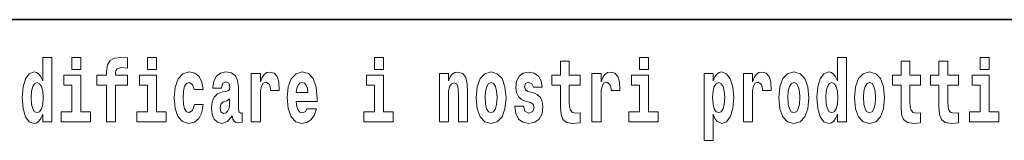
# Model space of a CAD drawing. Extents: x 0 to 210, y 0 to 297.
# Drawn here: x 124 to 142, y 16 to 18 of the extents above; entities that cross this region are included whole.
import ezdxf

# ---------------------------------------------------------------- set-up
doc = ezdxf.new("R2010")
doc.units = 0

msp = doc.modelspace()

# ---------------------------------------------------------------- linework, layer by layer
at = {"color": 7, "lineweight": 35}
msp.add_line((147.812, 18), (71, 18), dxfattribs=at)
at = {"color": 7, "lineweight": 13}
for points in [[(124.666, 16.325), (124.666, 16.193), (124.825, 16.193), (124.825, 17.332), (124.666, 17.332), (124.666, 16.915), (124.634, 16.986), (124.598, 17.037), (124.558, 17.065), (124.512, 17.075), (124.428, 17.043), (124.361, 16.954), (124.318, 16.812), (124.302, 16.62), (124.318, 16.426), (124.361, 16.282), (124.428, 16.193), (124.512, 16.163), (124.56, 16.173), (124.6, 16.201), (124.634, 16.252)], [(125.181, 17.332), (125.181, 17.116), (125.337, 17.116), (125.337, 17.332)], [(125.623, 16.839), (125.793, 16.839), (125.793, 16.193), (125.95, 16.193), (125.95, 16.839), (126.162, 16.839), (126.162, 17.016), (125.95, 17.016), (125.95, 17.053), (125.956, 17.099), (125.978, 17.129), (126.013, 17.144), (126.064, 17.151), (126.163, 17.143), (126.163, 17.324), (126.046, 17.332), (125.933, 17.319), (125.854, 17.279), (125.808, 17.203), (125.793, 17.083), (125.793, 17.016), (125.623, 17.016)], [(126.517, 17.332), (126.517, 17.116), (126.673, 17.116), (126.673, 17.332)], [(130.524, 17.332), (130.524, 17.116), (130.681, 17.116), (130.681, 17.332)], [(134.149, 17.016), (133.959, 17.016), (133.959, 17.265), (133.803, 17.265), (133.803, 17.016), (133.654, 17.016), (133.654, 16.839), (133.803, 16.839), (133.803, 16.46), (133.813, 16.323), (133.848, 16.232), (133.916, 16.181), (134.023, 16.163), (134.149, 16.171), (134.149, 16.352), (134.076, 16.346), (134.016, 16.358), (133.98, 16.396), (133.964, 16.458), (133.959, 16.541), (133.959, 16.839), (134.149, 16.839)], [(135.2, 17.332), (135.2, 17.116), (135.356, 17.116), (135.356, 17.332)], [(138.693, 16.325), (138.693, 16.193), (138.851, 16.193), (138.851, 17.332), (138.693, 17.332), (138.693, 16.915), (138.66, 16.986), (138.625, 17.037), (138.585, 17.065), (138.538, 17.075), (138.454, 17.043), (138.387, 16.954), (138.344, 16.812), (138.329, 16.62), (138.344, 16.426), (138.387, 16.282), (138.454, 16.193), (138.538, 16.163), (138.586, 16.173), (138.626, 16.201), (138.66, 16.252)], [(140.16, 17.016), (139.971, 17.016), (139.971, 17.265), (139.814, 17.265), (139.814, 17.016), (139.666, 17.016), (139.666, 16.839), (139.814, 16.839), (139.814, 16.46), (139.824, 16.323), (139.86, 16.232), (139.927, 16.181), (140.034, 16.163), (140.16, 16.171), (140.16, 16.352), (140.087, 16.346), (140.027, 16.358), (139.992, 16.396), (139.975, 16.458), (139.971, 16.541), (139.971, 16.839), (140.16, 16.839)], [(140.828, 17.016), (140.639, 17.016), (140.639, 17.265), (140.482, 17.265), (140.482, 17.016), (140.334, 17.016), (140.334, 16.839), (140.482, 16.839), (140.482, 16.46), (140.492, 16.323), (140.528, 16.232), (140.595, 16.181), (140.702, 16.163), (140.828, 16.171), (140.828, 16.352), (140.755, 16.346), (140.695, 16.358), (140.66, 16.396), (140.643, 16.458), (140.639, 16.541), (140.639, 16.839), (140.828, 16.839)], [(141.211, 17.332), (141.211, 17.116), (141.368, 17.116), (141.368, 17.332)], [(127.342, 16.498), (127.311, 16.393), (127.248, 16.355), (127.204, 16.371), (127.17, 16.422), (127.15, 16.506), (127.144, 16.621), (127.15, 16.736), (127.171, 16.82), (127.205, 16.869), (127.248, 16.886), (127.311, 16.853), (127.341, 16.763), (127.498, 16.763), (127.474, 16.892), (127.424, 16.991), (127.349, 17.053), (127.251, 17.075), (127.14, 17.041), (127.056, 16.95), (127.002, 16.805), (126.984, 16.617), (127.002, 16.43), (127.053, 16.287), (127.134, 16.195), (127.241, 16.163), (127.343, 16.187), (127.422, 16.252), (127.474, 16.358), (127.498, 16.498)], [(127.823, 16.788), (127.84, 16.87), (127.897, 16.899), (127.949, 16.877), (127.967, 16.813), (127.96, 16.764), (127.938, 16.74), (127.898, 16.731), (127.836, 16.721), (127.752, 16.69), (127.691, 16.631), (127.654, 16.547), (127.642, 16.438), (127.654, 16.323), (127.691, 16.236), (127.749, 16.184), (127.829, 16.163), (127.925, 16.197), (128.008, 16.297), (128.02, 16.239), (128.043, 16.201), (128.077, 16.182), (128.124, 16.174), (128.188, 16.187), (128.188, 16.352), (128.161, 16.347), (128.126, 16.368), (128.119, 16.433), (128.119, 16.81), (128.106, 16.926), (128.066, 17.008), (127.996, 17.057), (127.897, 17.075), (127.802, 17.054), (127.731, 16.999), (127.685, 16.912), (127.671, 16.801), (127.671, 16.788)], [(128.347, 17.045), (128.347, 16.193), (128.507, 16.193), (128.507, 16.626), (128.511, 16.74), (128.527, 16.823), (128.558, 16.873), (128.609, 16.891), (128.666, 16.854), (128.681, 16.812), (128.687, 16.753), (128.687, 16.748), (128.841, 16.748), (128.841, 16.763), (128.831, 16.899), (128.802, 16.996), (128.752, 17.053), (128.68, 17.073), (128.623, 17.062), (128.576, 17.03), (128.537, 16.976), (128.507, 16.9), (128.507, 17.045)], [(129.329, 16.422), (129.296, 16.368), (129.248, 16.349), (129.206, 16.362), (129.173, 16.4), (129.149, 16.463), (129.137, 16.55), (129.509, 16.55), (129.51, 16.607), (129.492, 16.808), (129.44, 16.956), (129.357, 17.045), (129.244, 17.075), (129.136, 17.043), (129.053, 16.954), (129, 16.81), (128.982, 16.62), (129, 16.426), (129.053, 16.282), (129.134, 16.193), (129.241, 16.163), (129.329, 16.179), (129.4, 16.225), (129.455, 16.304), (129.496, 16.422)], [(131.666, 17.045), (131.666, 16.193), (131.825, 16.193), (131.825, 16.617), (131.829, 16.732), (131.846, 16.815), (131.878, 16.864), (131.928, 16.881), (131.969, 16.866), (131.991, 16.824), (131.999, 16.756), (132.001, 16.667), (132.001, 16.193), (132.16, 16.193), (132.16, 16.71), (132.154, 16.862), (132.132, 16.976), (132.081, 17.048), (131.99, 17.073), (131.937, 17.064), (131.892, 17.035), (131.856, 16.986), (131.825, 16.915), (131.825, 17.045)], [(132.315, 16.618), (132.333, 16.423), (132.385, 16.281), (132.468, 16.193), (132.579, 16.163), (132.689, 16.193), (132.772, 16.281), (132.824, 16.423), (132.843, 16.618), (132.824, 16.812), (132.772, 16.956), (132.688, 17.043), (132.578, 17.075), (132.468, 17.043), (132.385, 16.956), (132.333, 16.812)], [(133.28, 16.531), (133.324, 16.501), (133.339, 16.444), (133.315, 16.374), (133.244, 16.347), (133.176, 16.379), (133.149, 16.468), (132.999, 16.468), (133.014, 16.338), (133.062, 16.241), (133.138, 16.184), (133.243, 16.163), (133.35, 16.184), (133.429, 16.241), (133.478, 16.333), (133.495, 16.457), (133.482, 16.552), (133.449, 16.625), (133.392, 16.677), (133.313, 16.709), (133.226, 16.729), (133.185, 16.756), (133.169, 16.813), (133.188, 16.869), (133.24, 16.892), (133.301, 16.867), (133.326, 16.805), (133.478, 16.805), (133.478, 16.808), (133.461, 16.916), (133.415, 17), (133.34, 17.054), (133.243, 17.073), (133.145, 17.054), (133.074, 16.999), (133.03, 16.913), (133.015, 16.802), (133.026, 16.71), (133.06, 16.637), (133.113, 16.585), (133.186, 16.555)], [(134.359, 17.045), (134.359, 16.193), (134.519, 16.193), (134.519, 16.626), (134.522, 16.74), (134.539, 16.823), (134.57, 16.873), (134.621, 16.891), (134.677, 16.854), (134.693, 16.812), (134.698, 16.753), (134.698, 16.748), (134.853, 16.748), (134.853, 16.763), (134.843, 16.899), (134.814, 16.996), (134.764, 17.053), (134.692, 17.073), (134.634, 17.062), (134.587, 17.03), (134.549, 16.976), (134.519, 16.9), (134.519, 17.045)], [(136.338, 17.046), (136.338, 15.864), (136.497, 15.864), (136.497, 16.325), (136.528, 16.252), (136.562, 16.201), (136.651, 16.163), (136.734, 16.193), (136.801, 16.282), (136.844, 16.426), (136.861, 16.62), (136.844, 16.812), (136.801, 16.954), (136.734, 17.043), (136.651, 17.075), (136.602, 17.065), (136.562, 17.037), (136.528, 16.986), (136.497, 16.915), (136.497, 17.046)], [(137.031, 17.045), (137.031, 16.193), (137.19, 16.193), (137.19, 16.626), (137.194, 16.74), (137.21, 16.823), (137.241, 16.873), (137.292, 16.891), (137.349, 16.854), (137.364, 16.812), (137.37, 16.753), (137.37, 16.748), (137.524, 16.748), (137.524, 16.763), (137.514, 16.899), (137.485, 16.996), (137.435, 17.053), (137.363, 17.073), (137.306, 17.062), (137.259, 17.03), (137.22, 16.976), (137.19, 16.9), (137.19, 17.045)], [(137.658, 16.618), (137.676, 16.423), (137.728, 16.281), (137.812, 16.193), (137.923, 16.163), (138.032, 16.193), (138.116, 16.281), (138.168, 16.423), (138.187, 16.618), (138.168, 16.812), (138.116, 16.956), (138.031, 17.043), (137.921, 17.075), (137.812, 17.043), (137.728, 16.956), (137.676, 16.812)], [(138.994, 16.618), (139.012, 16.423), (139.064, 16.281), (139.147, 16.193), (139.258, 16.163), (139.368, 16.193), (139.451, 16.281), (139.504, 16.423), (139.522, 16.618), (139.504, 16.812), (139.451, 16.956), (139.367, 17.043), (139.257, 17.075), (139.147, 17.043), (139.064, 16.956), (139.012, 16.812)], [(124.565, 16.885), (124.611, 16.867), (124.644, 16.818), (124.666, 16.734), (124.674, 16.62), (124.666, 16.504), (124.644, 16.42), (124.61, 16.369), (124.565, 16.354), (124.522, 16.369), (124.489, 16.42), (124.468, 16.504), (124.461, 16.62), (124.468, 16.734), (124.489, 16.816), (124.522, 16.867)], [(125.508, 16.369), (125.337, 16.369), (125.337, 17.016), (125.037, 17.016), (125.037, 16.839), (125.181, 16.839), (125.181, 16.369), (124.991, 16.369), (124.991, 16.193), (125.508, 16.193)], [(126.844, 16.369), (126.673, 16.369), (126.673, 17.016), (126.373, 17.016), (126.373, 16.839), (126.517, 16.839), (126.517, 16.369), (126.327, 16.369), (126.327, 16.193), (126.844, 16.193)], [(129.347, 16.713), (129.141, 16.713), (129.15, 16.786), (129.173, 16.842), (129.205, 16.877), (129.244, 16.889), (129.285, 16.877), (129.317, 16.843), (129.337, 16.788)], [(130.852, 16.369), (130.681, 16.369), (130.681, 17.016), (130.38, 17.016), (130.38, 16.839), (130.524, 16.839), (130.524, 16.369), (130.335, 16.369), (130.335, 16.193), (130.852, 16.193)], [(132.579, 16.886), (132.624, 16.869), (132.657, 16.818), (132.677, 16.734), (132.685, 16.62), (132.677, 16.504), (132.657, 16.42), (132.624, 16.369), (132.579, 16.354), (132.534, 16.369), (132.5, 16.422), (132.48, 16.507), (132.474, 16.626), (132.48, 16.737), (132.501, 16.818), (132.535, 16.869)], [(135.527, 16.369), (135.356, 16.369), (135.356, 17.016), (135.056, 17.016), (135.056, 16.839), (135.2, 16.839), (135.2, 16.369), (135.01, 16.369), (135.01, 16.193), (135.527, 16.193)], [(136.598, 16.885), (136.64, 16.867), (136.673, 16.816), (136.694, 16.734), (136.702, 16.62), (136.694, 16.504), (136.673, 16.42), (136.64, 16.369), (136.598, 16.354), (136.551, 16.369), (136.517, 16.422), (136.496, 16.507), (136.489, 16.626), (136.496, 16.737), (136.518, 16.818), (136.552, 16.867)], [(137.923, 16.886), (137.967, 16.869), (138, 16.818), (138.02, 16.734), (138.028, 16.62), (138.02, 16.504), (138, 16.42), (137.967, 16.369), (137.923, 16.354), (137.877, 16.369), (137.844, 16.422), (137.824, 16.507), (137.817, 16.626), (137.824, 16.737), (137.845, 16.818), (137.878, 16.869)], [(138.592, 16.885), (138.637, 16.867), (138.67, 16.818), (138.693, 16.734), (138.7, 16.62), (138.693, 16.504), (138.67, 16.42), (138.636, 16.369), (138.592, 16.354), (138.548, 16.369), (138.515, 16.42), (138.494, 16.504), (138.487, 16.62), (138.494, 16.734), (138.515, 16.816), (138.548, 16.867)], [(139.258, 16.886), (139.303, 16.869), (139.336, 16.818), (139.356, 16.734), (139.364, 16.62), (139.356, 16.504), (139.336, 16.42), (139.303, 16.369), (139.258, 16.354), (139.213, 16.369), (139.18, 16.422), (139.16, 16.507), (139.153, 16.626), (139.16, 16.737), (139.181, 16.818), (139.214, 16.869)], [(141.538, 16.369), (141.368, 16.369), (141.368, 17.016), (141.067, 17.016), (141.067, 16.839), (141.211, 16.839), (141.211, 16.369), (141.021, 16.369), (141.021, 16.193), (141.538, 16.193)], [(127.965, 16.498), (127.956, 16.433), (127.933, 16.384), (127.898, 16.352), (127.857, 16.342), (127.812, 16.369), (127.795, 16.439), (127.808, 16.507), (127.848, 16.544), (127.916, 16.563), (127.965, 16.596)]]:
    msp.add_lwpolyline(points, close=True, dxfattribs=at)

doc.saveas('drawing.dxf')
